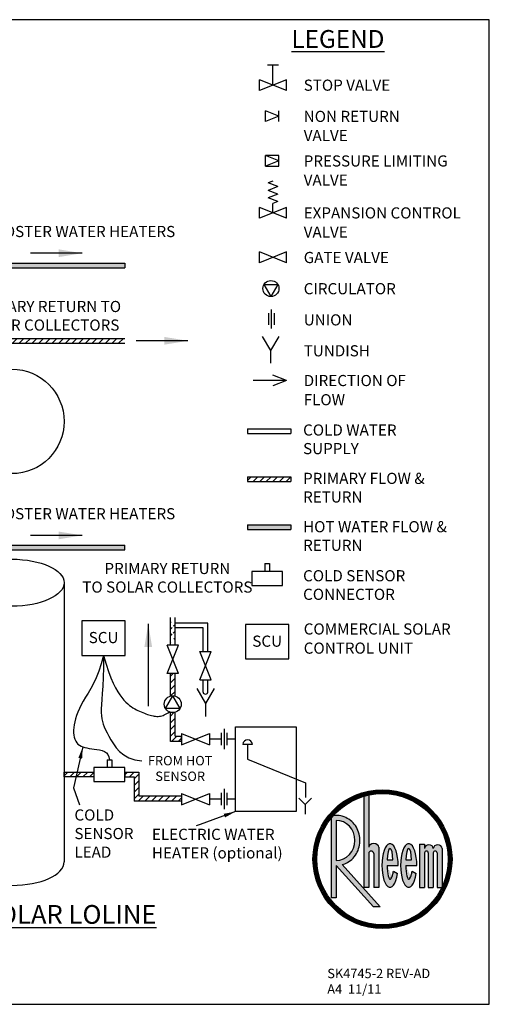
# Model space of a CAD drawing. Extents: x -12 to 285, y -17 to 193.
# Drawn here: x 185 to 285, y -17 to 193 of the extents above; entities that cross this region are included whole.
import ezdxf

# ---------------------------------------------------------------- set-up
doc = ezdxf.new("R2010")
doc.units = 0
doc.header["$LTSCALE"] = 10
doc.header["$MEASUREMENT"] = 0
doc.layers.get('0').update_dxf_attribs({"linetype": 'CONTINUOUS'})
for name, color, linetype in [('CONT35', 2, 'CONTINUOUS'), ('CONT5', 3, 'CONTINUOUS'), ('FRAME25', 1, 'CONTINUOUS'), ('TEXT25', 1, 'CONTINUOUS')]:
    doc.layers.add(name, color=color, linetype=linetype)
doc.styles.get("Standard").update_dxf_attribs({"font": 'SIMPLEX'})
doc.dimstyles.get("Standard").update_dxf_attribs({"dimtxt": 0.18, "dimasz": 0.18, "dimexe": 0.18, "dimexo": 0.0625, "dimgap": 0.09, "dimtad": 0, "dimtih": 1, "dimtoh": 1, "dimdec": 1, "dimzin": 0, "dimdsep": 46, "dimtxsty": 'Standard', "dimcen": 0.09, "dimaunit": 1, "dimadec": 0, "dimazin": 0, "dimtfac": 1, "dimtdec": 1, "dimtofl": 0, "dimtmove": 2, "dimatfit": 3, "dimfxl": 1, "dimtolj": 1, "dimtzin": 0, "dimarcsym": 0})
pattern_1 = [(45, (0, 0), (-0.7071067811865475, 0.7071067811865476), [])]

# ---------------------------------------------------------------- blocks, each defined once
blk = doc.blocks.new('FRAME')
at = {"layer": 'FRAME25'}
for p, q in [((285, 192.9986660657258), (-12.00000000000003, 192.9986660657258)), ((285, -16.85207072410903), (285, 192.9986660657258)), ((-12.00000000000003, -16.85207072410903), (285, -16.85207072410903))]:
    blk.add_line(p, q, dxfattribs=at)

msp = doc.modelspace()

# ---------------------------------------------------------------- hatches: boundary and pattern name
for points in [[(207.3817247931786, 141.1355942024897), (207.3817247931786, 140.1355942024896), (168.3362079584922, 140.1355942024896), (167.3362079584922, 140.1355942024897), (126.8934849925591, 140.1355942024896), (125.893484992559, 140.1355942024897), (85.45076202662588, 140.1355942024896), (84.45076202662585, 140.1355942024897), (44.0080390606927, 140.1355942024896), (44.00803906069271, 119.8657315576652), (43.00803906069271, 119.8657315576652), (43.00803906069271, 141.1355942024896)], [(242.7344643432242, 84.33858957911572), (242.7344643432243, 85.33858957911576), (233.5244235037076, 85.33858957911573), (233.5244235037076, 84.33858957911569)], [(36.45433842354655, 76.22184306724881), (37.48961460395662, 76.22184306724881), (36.47883437971021, 79.99412621942241), (76.88628116523329, 79.99412621942241), (77.92155734564338, 79.99412621942241), (118.3290041311664, 79.99412621942241), (119.3642803115766, 79.99412621942241), (159.7717270970996, 79.99412621942241), (160.8070032775097, 79.99412621942241), (207.3817247931786, 79.99412621942241), (207.3817247931786, 80.99412621942247), (35.175609006869, 80.99412621942241)]]:
    msp.add_hatch(color=256).paths.add_polyline_path(points)
h = msp.add_hatch()
h.set_pattern_fill('ANSI31', color=256, scale=8, style=0)
h.set_pattern_definition(pattern_1)
h.paths.add_polyline_path([(162.3362079584922, 125.0670113796464), (158.3362079584923, 125.0670113796463), (158.3362079584923, 124.0670113796465), (162.3362079584923, 124.0670113796465)])
h.paths.add_polyline_path([(167.3362079584922, 125.0670113796464), (163.3362079584923, 125.0670113796464), (163.3362079584923, 124.0670113796465), (167.3362079584922, 124.0670113796465)])
h.paths.add_polyline_path([(207.3817247931787, 125.0670113796464), (168.3362079584922, 125.0670113796464), (168.3362079584922, 124.0670113796465), (171.0445557953852, 124.0670113796465), (207.3817247931786, 124.0670113796463)])
h = msp.add_hatch()
h.set_pattern_fill('ANSI31', color=256, scale=8, style=0)
h.set_pattern_definition([(45, (22.1629936204406, -95.32964511905334), (-0.7071067811865475, 0.7071067811865476), [])])
h.paths.add_polyline_path([(233.5244235037076, 95.57933912007407), (233.5244235037076, 94.57933912007397), (242.7344643432242, 94.57933912007397), (242.7344643432243, 95.57933912007408)])
h = msp.add_hatch()
h.set_pattern_fill('ANSI31', color=256, scale=8, style=0)
h.set_pattern_definition([(45, (2.699430632817439, 0), (-0.7071067811865475, 0.7071067811865476), [])])
edge = h.paths.add_edge_path()
edge.add_line((218.103488839185, 59.66773788016247), (218.1034888391851, 65.56400084050199))
edge.add_line((217.103488839185, 59.66773788016246), (217.103488839185, 65.56400084050198))
h = msp.add_hatch()
h.set_pattern_fill('ANSI31', color=256, scale=8)
h.set_pattern_definition(pattern_1)
h.paths.add_polyline_path([(218.103488839185, 53.66773788016246), (217.1034888391851, 53.66773788016246), (217.1034888391851, 48.84845939545571, -0.1416767068418751), (218.103488839185, 48.84845939545572)])
h = msp.add_hatch()
h.set_pattern_fill('ANSI31', color=256, scale=8)
h.set_pattern_definition(pattern_1)
h.paths.add_polyline_path([(218.103488839185, 45.39013610229757, -0.1416767068418835), (217.103488839185, 45.3901361022976), (217.103488839185, 39.17724167260319), (219.4532680127328, 39.1772416726032), (219.4532680127328, 40.28532551842147), (218.103488839185, 40.28532551842147)])
h = msp.add_hatch()
h.set_pattern_fill('ANSI31', color=256, scale=8)
h.set_pattern_definition(pattern_1)
h.paths.add_polyline_path([(200.8358233703481, 32.62261485253003), (194.4776471851755, 32.62261485253003), (194.4776471851755, 31.62261485253003), (200.8358233703481, 31.62261485253003)])
h = msp.add_hatch()
h.set_pattern_fill('ANSI31', color=256, scale=8)
h.set_pattern_definition(pattern_1)
h.paths.add_polyline_path([(210.3778153279645, 32.62261485252998), (207.3850574740509, 32.62261485253003), (207.3850574740509, 31.62261485253003), (209.3645614304785, 31.62261485253004), (209.3645614304785, 26.42000699832369), (219.453268012733, 26.42000699832428), (219.4532680127329, 27.49128973153702), (210.3778153279646, 27.49128973153643)])
h = msp.add_hatch(color=256)
h.dxf.hatch_style = 1
edge = h.paths.add_edge_path()
edge.add_arc((262.2636921507754, 14.0718474375519), 13.99985999999999, 102.0944477342406, 106.6015495990204)
edge.add_line((258.2637321507754, 27.48812113847195), (258.2637321507754, 8.071907437551857))
edge.add_line((258.2637321507754, 8.071907437551857), (259.3303881507753, 8.071907437551857))
edge.add_line((259.3303881507754, 8.071907437551857), (259.3303881507754, 15.27183543755186))
edge.add_arc((259.8637161507754, 15.27183543755186), 0.5333279999999981, 0, 180, ccw=False)
edge.add_line((260.3970441507754, 15.27183543755186), (260.3970441507754, 8.071907437551864))
edge.add_line((260.3970441507754, 8.071907437551864), (261.4637001507754, 8.071907437551864))
edge.add_line((261.4637001507754, 8.071907437551864), (261.4637001507754, 16.6051554375519))
edge.add_ellipse((260.3970441507754, 16.60515543755187), major_axis=(-1.066655999999996, 0), ratio=0.7500000000000027, start_angle=180, end_angle=360)
edge.add_line((259.3303881507754, 16.60515543755183), (259.3303881507754, 27.76096017955177))
h = msp.add_hatch(color=256)
h.dxf.hatch_style = 1
edge = h.paths.add_edge_path()
edge.add_spline(control_points=[(253.6773368863384, 12.91154287685972), (254.0605576805084, 13.01693519043495), (254.4313810781802, 13.16940989785623), (255.2298594577466, 13.61698109997587), (255.641972939411, 13.94066616694952), (256.3544457429782, 14.6983010525153), (256.6548047542175, 15.13209807774331), (257.1204958816048, 16.07034320034254), (257.2858514749108, 16.57469680241405), (257.4695671494317, 17.61099313976352), (257.4879381934959, 18.1428690798954), (257.3764048333535, 19.18999738128321), (257.2464937555445, 19.70518548442718), (256.8477297621986, 20.67545100841917), (256.5788549275558, 21.13044375819075), (255.92255846572, 21.93969106555362), (255.535124985019, 22.2938088459105), (254.6738183078985, 22.86673750755594), (254.2000173887376, 23.08535788271698), (253.2793006568134, 23.34407154864171), (252.8382456188771, 23.40508743755187), (252.3971241507754, 23.40508743755187)], knot_values=[3.393674044060277, 3.393674044060277, 3.393674044060277, 3.393674044060277, 3.625429197187664, 3.625429197187664, 3.925451482501493, 3.925451482501493, 4.225473767815322, 4.225473767815322, 4.525496053129152, 4.525496053129152, 4.825518338442982, 4.825518338442982, 5.125540623756812, 5.125540623756812, 5.425562909070641, 5.425562909070641, 5.725585194384471, 5.725585194384471, 6.025607479698301, 6.025607479698301, 6.283185307179586, 6.283185307179586, 6.283185307179586, 6.283185307179586], degree=3, periodic=0)
edge.add_line((252.3971241507753, 23.40508743755187), (251.8288126056153, 23.40508743755187))
edge.add_arc((262.2636921507753, 14.07184743755179), 13.99986000000003, 138.1896851042211, 141.3478573985088)
edge.add_line((251.3304681507753, 22.81602795864268), (251.3304681507753, 5.805263437551858))
edge.add_line((251.3304681507753, 5.805263437551858), (252.3971241507754, 5.805263437551858))
edge.add_line((252.3971241507754, 5.805263437551858), (252.3971241507754, 12.73852743755185))
edge.add_line((252.3971241507754, 12.73852743755185), (260.3314877957026, 3.938615437551867))
edge.add_line((260.3314877957026, 3.938615437551867), (261.7676983880232, 3.938615437551867))
edge.add_line((261.7676983880232, 3.938615437551867), (253.6773368863384, 12.91154287685972))
edge = h.paths.add_edge_path(flags=16)
edge.add_ellipse((252.3971241507754, 18.07180743755186), major_axis=(0, 4.266624000000008), ratio=0.9374999999999991, start_angle=180, end_angle=360, ccw=False)
edge.add_line((252.3971241507754, 13.80518343755185), (252.3971241507754, 22.33843143755187))
h = msp.add_hatch(color=256)
h.dxf.hatch_style = 1
edge = h.paths.add_edge_path()
edge.add_ellipse((263.8636761507753, 12.73852743755186), major_axis=(0, 4.666620000000001), ratio=0.3714285714285714, start_angle=270, end_angle=608.1962520106183)
edge.add_line((265.4729933795034, 11.00521143755196), (264.5760961862871, 11.53853943755197))
edge.add_spline(control_points=[(264.5760961862871, 11.53853943755194), (264.5650281387077, 11.44851815549252), (264.552377706186, 11.36024338536579), (264.4945378790091, 11.00915812881274), (264.4363535148138, 10.76564212313122), (264.2999943099423, 10.34992912031404), (264.2213376148705, 10.17785085900173), (264.1059365293695, 9.995033072733484), (264.0690512816695, 9.947052738667946), (264.0088466369685, 9.88248960102544), (263.98447773139, 9.861230617303477), (263.9629748006702, 9.845674022566776)], knot_values=[3.390916197144399, 3.390916197144399, 3.390916197144399, 3.390916197144399, 3.492193065172616, 3.492193065172616, 3.804328234537332, 3.804328234537332, 4.116463403902047, 4.116463403902047, 4.264418421644426, 4.264418421644426, 4.376783991078927, 4.376783991078927, 4.376783991078927, 4.376783991078927], degree=3, periodic=0)
edge.add_ellipse((263.8636761507753, 12.73852743755138), major_axis=(8.151685809327133e-13, -2.933303999999515), ratio=0.2045454545454896, start_angle=270, end_angle=369.5262471301658, ccw=False)
edge.add_line((263.2636821507754, 12.73852743755122), (265.5969921507753, 12.73852743755187))
edge = h.paths.add_edge_path(flags=16)
edge.add_line((264.4636701507753, 13.93851543755186), (263.2636821507754, 13.93851543755186))
edge.add_ellipse((263.8636761507753, 13.93851543755186), major_axis=(0, 2.399976), ratio=0.25, start_angle=270, end_angle=450, ccw=False)
h = msp.add_hatch(color=256)
h.dxf.hatch_style = 1
edge = h.paths.add_edge_path()
edge.add_ellipse((267.8381899844119, 12.73852743755186), major_axis=(0, 4.666620000000001), ratio=0.3714285714285714, start_angle=270, end_angle=608.1962520106183)
edge.add_line((269.4475072131399, 11.0052114375519), (268.5506100199236, 11.538539437552))
edge.add_spline(control_points=[(268.5506100199236, 11.53853943755194), (268.5395419723442, 11.44851815549252), (268.5268915398224, 11.36024338536579), (268.4690517126456, 11.00915812881274), (268.4108673484503, 10.76564212313122), (268.2745081435789, 10.34992912031404), (268.195851448507, 10.17785085900173), (268.080450363006, 9.995033072733484), (268.043565115306, 9.947052738667946), (267.983360470605, 9.88248960102544), (267.9589915650265, 9.861230617303477), (267.9374886343067, 9.845674022566776)], knot_values=[3.390916197144399, 3.390916197144399, 3.390916197144399, 3.390916197144399, 3.492193065172616, 3.492193065172616, 3.804328234537332, 3.804328234537332, 4.116463403902047, 4.116463403902047, 4.264418421644426, 4.264418421644426, 4.376783991078927, 4.376783991078927, 4.376783991078927, 4.376783991078927], degree=3, periodic=0)
edge.add_ellipse((267.8381899844118, 12.73852743755138), major_axis=(8.151685809327133e-13, -2.933303999999515), ratio=0.2045454545454896, start_angle=270, end_angle=369.5262471301658, ccw=False)
edge.add_line((267.2381959844118, 12.73852743755122), (269.5715059844119, 12.73852743755187))
edge = h.paths.add_edge_path(flags=16)
edge.add_line((268.4381839844119, 13.93851543755186), (267.2381959844119, 13.93851543755186))
edge.add_ellipse((267.8381899844119, 13.93851543755186), major_axis=(0, 2.399976), ratio=0.25, start_angle=270, end_angle=450, ccw=False)
h = msp.add_hatch(color=256)
edge = h.paths.add_edge_path()
edge.add_line((273.8857114246711, 15.40516743755185), (273.8857114246711, 8.071907437551868))
edge.add_line((273.8857114246711, 8.071907437551868), (274.952367424671, 8.071907437551868))
edge.add_line((274.952367424671, 8.071907437551868), (274.952367424671, 16.33849143755186))
edge.add_ellipse((274.019043424671, 16.33849143755186), major_axis=(0.9333239999999998, 0), ratio=0.8571428571428573, start_angle=0, end_angle=180)
edge.add_ellipse((272.1523954246711, 16.33849143755188), major_axis=(0.9333239999999998, 0), ratio=0.8571428571428573, start_angle=0, end_angle=180)
edge.add_line((271.219071424671, 16.33849143755187), (271.219071424671, 17.27181543755186))
edge.add_line((271.219071424671, 17.27181543755186), (270.1524154246709, 17.27181543755186))
edge.add_line((270.1524154246709, 17.27181543755186), (270.1524154246709, 8.071907437551868))
edge.add_line((270.1524154246709, 8.071907437551868), (271.219071424671, 8.071907437551868))
edge.add_line((271.219071424671, 8.071907437551868), (271.219071424671, 15.40516743755185))
edge.add_arc((271.619067424671, 15.40516743755185), 0.3999959999999874, 0, 180, ccw=False)
edge.add_line((272.0190634246709, 15.40516743755185), (272.019063424671, 8.071907437551868))
edge.add_line((272.019063424671, 8.071907437551868), (273.085719424671, 8.071907437551868))
edge.add_line((273.085719424671, 8.071907437551868), (273.0857194246711, 15.40516743755185))
edge.add_arc((273.4857154246711, 15.40516743755185), 0.3999959999999874, 0, 180, ccw=False)

# ---------------------------------------------------------------- linework, layer by layer
for p, q in [((43.00803906069271, 141.1355942024896), (207.3817247931786, 141.1355942024897)), ((207.3817247931786, 141.1355942024897), (207.3817247931786, 140.1355942024896)), ((168.3362079584922, 140.1355942024896), (207.3817247931786, 140.1355942024896)), ((168.3362079584922, 125.0670113796464), (207.3817247931786, 125.0670113796464)), ((168.3362079584922, 124.0670113796463), (207.3817247931786, 124.0670113796463)), ((233.5244235037076, 105.8200886610323), (242.7344643432243, 105.8200886610324)), ((233.5244235037076, 105.8200886610324), (233.5244235037076, 104.8200886610323)), ((242.7344643432243, 105.8200886610324), (242.7344643432242, 104.8200886610323)), ((233.5244235037076, 104.8200886610323), (242.7344643432242, 104.8200886610323)), ((233.5244235037076, 95.57933912007405), (242.7344643432243, 95.57933912007408)), ((233.5244235037076, 95.57933912007408), (233.5244235037076, 94.579339120074)), ((233.5244235037076, 94.579339120074), (242.7344643432242, 94.579339120074)), ((242.7344643432243, 95.57933912007408), (242.7344643432242, 94.579339120074)), ((233.5244235037076, 85.33858957911576), (242.7344643432243, 85.33858957911579)), ((233.5244235037076, 85.33858957911579), (233.5244235037076, 84.3385895791157)), ((233.5244235037076, 84.3385895791157), (242.7344643432242, 84.3385895791157)), ((242.7344643432243, 85.33858957911579), (242.7344643432242, 84.3385895791157)), ((35.175609006869, 80.99412621942241), (207.3817247931786, 80.99412621942247)), ((160.8070032775097, 79.99412621942241), (207.3817247931786, 79.99412621942241)), ((207.3817247931786, 79.99412621942241), (207.3817247931786, 80.99412621942247)), ((194.4776471851755, 73.0037697577369), (194.4776471851755, 13.504923927547)), ((217.103488839185, 59.66773788016246), (217.103488839185, 65.56400084050198)), ((218.103488839185, 59.66773788016247), (218.1034888391851, 65.56400084050199)), ((225.0686608206446, 64.41342840248575), (218.1034888391851, 64.41342840248575)), ((224.0686608206446, 63.41342840248575), (218.1034888391851, 63.41342840248574)), ((224.0686608206446, 58.33469723892392), (224.0686608206446, 63.41342840248575)), ((225.0686608206446, 58.33469723892392), (225.0686608206446, 64.41342840248575)), ((217.103488839185, 48.84845939545569), (217.1034888391851, 53.66773788016246)), ((218.103488839185, 48.84845939545573), (218.1034888391851, 53.66773788016246)), ((224.0686608206446, 49.64063519039297), (224.0686608206446, 52.33469723892392)), ((225.0686608206446, 49.64063519039297), (225.0686608206446, 52.33469723892392)), ((217.103488839185, 39.17724167260319), (217.103488839185, 45.39013610229761)), ((218.103488839185, 40.28532551842147), (218.103488839185, 45.39013610229757)), ((218.103488839185, 40.28532551842147), (219.4532680127328, 40.28532551842147)), ((219.4532680127328, 39.1772416726032), (219.4532680127328, 40.28532551842147)), ((219.4532680127328, 39.1772416726032), (217.103488839185, 39.17724167260319)), ((227.9851565197659, 39.67870755801908), (225.4532680127328, 39.67870755801908)), ((230.952781876708, 39.67870755801908), (229.226893752532, 39.67870755801908)), ((207.3850574740509, 32.62261485253003), (210.3778153279645, 32.62261485252998)), ((207.3850574740509, 32.62261485253003), (207.3850574740509, 31.62261485253003)), ((207.3850574740509, 31.62261485253003), (209.3645614304785, 31.62261485253004)), ((209.3645614304785, 31.62261485253004), (209.3645614304785, 26.42000699832369)), ((210.3778153279645, 32.62261485253003), (210.3778153279646, 27.49128973153643)), ((219.4532680127328, 27.49128973153643), (210.3778153279646, 27.49128973153643)), ((219.4532680127328, 27.49128973153643), (219.4532680127329, 26.42000699832369)), ((258.2637321507754, 27.48812113847195), (258.2637321507754, 8.071907437551868)), ((259.3303881507754, 27.76096017955177), (259.3303881507754, 16.60515543755186)), ((219.4532680127328, 26.42000699832449), (209.3645614304785, 26.42000699832369)), ((227.9851565197659, 26.89634578036362), (225.4532680127328, 26.89634578036362)), ((230.952781876708, 26.89634578036362), (229.226893752532, 26.89634578036362)), ((252.3971241507754, 23.40508743755187), (251.8288126056153, 23.40508743755187)), ((251.3304681507753, 22.81602795864267), (251.3304681507753, 5.805263437551858)), ((252.3971241507754, 22.33843143755187), (252.3971241507754, 13.80518343755185)), ((270.1524154246709, 17.27181543755186), (270.1524154246709, 8.071907437551868)), ((270.1524154246709, 17.27181543755186), (271.219071424671, 17.27181543755186)), ((271.219071424671, 17.27181543755186), (271.219071424671, 16.33849143755171)), ((259.3303881507754, 15.27183543755187), (259.3303881507754, 8.071907437551857)), ((260.3970441507754, 15.27183543755187), (260.3970441507754, 8.071907437551868)), ((261.4637001507754, 16.60515543755203), (261.4637001507754, 8.071907437551868)), ((271.219071424671, 15.40516743755185), (271.219071424671, 8.071907437551868)), ((272.019063424671, 15.40516743755185), (272.019063424671, 8.071907437551868)), ((273.085719424671, 15.40516743755185), (273.085719424671, 8.071907437551868)), ((273.8857114246711, 15.40516743755185), (273.8857114246711, 8.071907437551868)), ((274.952367424671, 16.33849143755187), (274.952367424671, 8.071907437551868)), ((260.3314877957026, 3.938615437551867), (252.3971241507754, 12.73852743755185)), ((252.3971241507754, 12.73852743755185), (252.3971241507754, 5.805263437551858)), ((261.7676983880232, 3.938615437551867), (253.6773368863384, 12.91154287685972)), ((263.2636821507754, 13.93851543755186), (264.4636701507753, 13.93851543755186)), ((263.2636821507754, 12.73852743755122), (265.5969921507754, 12.73852743755187)), ((267.2381959844118, 13.93851543755186), (268.4381839844119, 13.93851543755186)), ((267.2381959844118, 12.73852743755122), (269.5715059844118, 12.73852743755187)), ((264.5760961862871, 11.53853943755194), (265.4729933795034, 11.00521143755193)), ((268.5506100199237, 11.53853943755194), (269.4475072131398, 11.00521143755193)), ((259.3303881507754, 8.071907437551857), (258.2637321507754, 8.071907437551868)), ((261.4637001507754, 8.071907437551868), (260.3970441507754, 8.071907437551868)), ((270.1524154246709, 8.071907437551868), (271.219071424671, 8.071907437551868)), ((272.019063424671, 8.071907437551868), (273.085719424671, 8.071907437551868)), ((273.8857114246711, 8.071907437551868), (274.952367424671, 8.071907437551868)), ((252.3971241507754, 5.805263437551858), (251.3304681507753, 5.805263437551858)), ((261.7676983880232, 3.938615437551867), (260.3314877957026, 3.938615437551867))]:
    msp.add_line(p, q)
for points in [[(202.8579506242527, 57.51713340013332), (202.3905061879389, 55.71861821610876), (201.8699599311389, 54.1406718282843), (201.3126015531495, 52.75567647588784), (200.7347207532676, 51.5360143981473), (200.15260723079, 50.45406783429061), (199.5825506850134, 49.48221902354569), (199.0408408152348, 48.59285020514043), (198.543767320751, 47.75834361830278), (198.1045036367325, 46.95574419512084), (197.7237581418455, 46.18074763912355), (197.3991229506298, 45.43371234670004), (197.1281901776254, 44.71499671423947), (196.908551937372, 44.02495913813098), (196.7378003444095, 43.36395801476372), (196.6135275132778, 42.73235174052682), (196.5333255585167, 42.13049871180943), (196.4952414274284, 41.55912395146834), (196.4991413983633, 41.02041898823098), (196.545346582434, 40.5169419772924), (196.6341780907532, 40.05125107384766), (196.7659570344337, 39.62590443309183), (196.9410045245879, 39.24346021021999), (197.1596416723286, 38.90647656042719), (197.4221895887685, 38.6175116389085), (197.7284768254971, 38.37757618170792), (198.0763616960118, 38.18149124826515), (198.4632099542871, 38.02253047886885), (198.8863873542971, 37.89396751380765), (199.3432596500162, 37.7890759933702), (199.8311925954187, 37.70112955784514), (200.3475519444791, 37.62340184752111), (200.8897034511715, 37.54916650268675), (201.4516361444036, 37.46977057589871), (202.0138321528158, 37.36885476878566), (202.5533968799819, 37.22813319524422), (203.0474357294755, 37.02931996917107), (203.4730541048704, 36.75412920446285), (203.8073574097402, 36.38427501501622), (204.0274510476587, 35.90147151472783), (204.1104404221995, 35.28743281749434)], [(202.8579506242527, 57.51713340013332), (202.8369404126906, 54.96088680735971), (202.7817278660839, 52.78280889700294), (202.7040401165512, 50.94127385497768), (202.6156042962117, 49.39465586719857), (202.5281475371842, 48.10132911958028), (202.4533969715878, 47.01966779803746), (202.4030797315413, 46.10804608848476), (202.3889229491636, 45.32483817683684), (202.4207635720559, 44.63161337514531), (202.5008778097474, 44.00272150000956), (202.6296516872496, 43.41570749416596), (202.8074712295738, 42.84811630035088), (203.0347224617315, 42.27749286130065), (203.3117914087339, 41.68138211975164), (203.6390640955925, 41.03732901844021), (204.0169265473188, 40.32287850010271), (204.4498365184257, 39.5265853442746), (204.9585386814332, 38.68104367768772), (205.5678494383632, 37.82985746387302), (206.3025851912372, 37.01663066636144), (207.1875623420769, 36.28496724868391), (208.247597292904, 35.6784711743714), (209.5075064457402, 35.24074640695483), (210.9921062026073, 35.01539690996515)], [(202.8579506242527, 57.51713340013332), (203.3973342191937, 55.66940562385286), (203.9246761303654, 54.07942269992042), (204.4392681552952, 52.72137496516137), (204.9404020915106, 51.56945275640107), (205.427369736539, 50.59784641046485), (205.8994628879081, 49.78074626417811), (206.3559733431451, 49.09234265436615), (206.7961928997775, 48.50682591785434), (207.2198223703582, 48.00134530118402), (207.6281986275422, 47.56488568976027), (208.0230675590097, 47.18939087870418), (208.4061750524409, 46.8668046631368), (208.7792669955162, 46.5890708381792), (209.1440892759157, 46.34813319895246), (209.5023877813199, 46.13593554057763), (209.8559083994089, 45.9444216581758), (210.2059988533722, 45.76681701726826), (210.5524142084356, 45.60147376497726), (210.8945113653343, 45.44802571882533), (211.2316472248033, 45.30610669633494), (211.5631786875774, 45.17535051502861), (211.8884626543919, 45.05539099242884), (212.2068560259816, 44.94586194605812), (212.5177157030817, 44.84639719343897), (212.8206074156885, 44.75693874411805), (213.1159322108439, 44.67866137573882), (213.4042999648511, 44.6130480579689), (213.6863205540133, 44.56158176047592), (213.9626038546338, 44.5257454529275), (214.2337597430158, 44.50702210499127), (214.5003980954624, 44.50689468633487), (214.763128788277, 44.52684616662589), (215.0227322618411, 44.56812853640185), (215.2806712128501, 44.63106986967967), (215.5385789020775, 44.71576726134615), (215.7980885902972, 44.82231780628808), (216.0608335382826, 44.95081859939224), (216.3284470068076, 45.10136673554543), (216.6025622566459, 45.27405930963445), (216.884812548571, 45.46899341654608)]]:
    msp.add_lwpolyline(points)
for points in [[(230.952781876708, 42.27972888465416), (243.8662016622003, 42.27972888465416), (243.8662016622003, 24.20927577788558), (230.952781876708, 24.20927577788558)], [(194.4776471851755, 32.62261485253003), (200.8358233703481, 32.62261485253003), (200.8358233703481, 31.62261485253003), (194.4776471851755, 31.62261485253003)]]:
    msp.add_lwpolyline(points, close=True)
for centre, radius in [((183.3399153841022, 107.383527374483), 11.13773180107329), ((262.2636921507753, 14.07184743755187), 14.799852), ((262.2636921507753, 14.07184743755187), 14.59986), ((262.2636921507753, 14.07184743755187), 14.39986), ((262.2636921507753, 14.07184743755187), 14.19986), ((262.2636921507753, 14.07184743755187), 13.99986)]:
    msp.add_circle(centre, radius)
for centre, radius, start, end in [((262.2636921507753, 14.07184743755187), 13.99986, 138.1896851042212, 141.3478573985093), ((259.8637161507754, 15.27183543755187), 0.5333279999999962, 0, 180), ((271.619067424671, 15.40516743755185), 0.399996, 0, 180), ((273.4857154246711, 15.40516743755185), 0.399996, 0, 180)]:
    msp.add_arc(centre, radius, start, end)
msp.add_ellipse((183.3399153841022, 73.0037697577369), major_axis=(-11.13773180107329, 0), ratio=0.4497150536855329)
for centre, major_axis, ratio, start_param, end_param in [((224.5686608206446, 49.64063519039297), (-0.5, 0), 0.7681436200055032, 0, 3.141592653589793), ((252.3971241507754, 18.07180743755186), (0, 4.266624000000008), 0.9374999999999991, 3.141592653589793, 6.283185307179586), ((260.3970441507754, 16.60515543755187), (-1.066655999999996, 0), 0.7500000000000027, 3.141592653589793, 6.283185307179586), ((263.8636761507753, 12.73852743755186), (0, 4.666620000000001), 0.3714285714285714, 4.71238898038469, 10.61502709587447), ((267.8381899844119, 12.73852743755186), (0, 4.666620000000001), 0.3714285714285714, 4.71238898038469, 10.61502709587447), ((272.1523954246711, 16.33849143755188), (0.9333239999999998, 0), 0.8571428571428573, 0, 3.141592653589793), ((274.019043424671, 16.33849143755186), (0.9333239999999998, 0), 0.8571428571428573, 0, 3.141592653589793), ((263.8636761507753, 13.93851543755186), (0, 2.399976), 0.25, 4.71238898038469, 7.853981633974483), ((267.8381899844119, 13.93851543755186), (0, 2.399976), 0.25, 4.71238898038469, 7.853981633974483), ((183.3399153841022, 13.504923927547), (11.1377318010733, 0), 0.4497150536855323, 3.141592653589793, 6.283185307179586), ((263.8636761507753, 12.73852743755138), (8.151685809327133e-13, -2.933303999999515), 0.2045454545454896, 4.71238898038469, 6.449449684959641), ((267.8381899844118, 12.73852743755138), (8.151685809327133e-13, -2.933303999999515), 0.2045454545454896, 4.71238898038469, 6.449449684959641)]:
    msp.add_ellipse(centre, major_axis=major_axis, ratio=ratio, start_param=start_param, end_param=end_param)
for points, knots in [([(253.6773368863384, 12.91154287685972), (254.0605576805084, 13.01693519043495), (254.4313810781802, 13.16940989785623), (255.2298594577466, 13.61698109997587), (255.641972939411, 13.94066616694952), (256.3544457429782, 14.6983010525153), (256.6548047542175, 15.13209807774331), (257.1204958816048, 16.07034320034254), (257.2858514749108, 16.57469680241405), (257.4695671494317, 17.61099313976352), (257.4879381934959, 18.1428690798954), (257.3764048333535, 19.18999738128321), (257.2464937555445, 19.70518548442718), (256.8477297621986, 20.67545100841917), (256.5788549275558, 21.13044375819075), (255.92255846572, 21.93969106555362), (255.535124985019, 22.2938088459105), (254.6738183078985, 22.86673750755594), (254.2000173887376, 23.08535788271698), (253.2793006568134, 23.34407154864171), (252.8382456188771, 23.40508743755187), (252.3971241507754, 23.40508743755187)], [3.393674044060277, 3.393674044060277, 3.393674044060277, 3.393674044060277, 3.625429197187664, 3.625429197187664, 3.925451482501493, 3.925451482501493, 4.225473767815322, 4.225473767815322, 4.525496053129152, 4.525496053129152, 4.825518338442982, 4.825518338442982, 5.125540623756812, 5.125540623756812, 5.425562909070641, 5.425562909070641, 5.725585194384471, 5.725585194384471, 6.025607479698301, 6.025607479698301, 6.283185307179586, 6.283185307179586, 6.283185307179586, 6.283185307179586]), ([(263.9629748006702, 9.845674022566776), (263.98447773139, 9.861230617303477), (264.0088466369685, 9.88248960102544), (264.0690512816695, 9.947052738667946), (264.1059365293695, 9.995033072733484), (264.2213376148705, 10.17785085900173), (264.2999943099423, 10.34992912031404), (264.4363535148138, 10.76564212313122), (264.4945378790091, 11.00915812881274), (264.552377706186, 11.36024338536579), (264.5650281387077, 11.44851815549252), (264.5760961862871, 11.53853943755194)], [3.3909161971444, 3.3909161971444, 3.3909161971444, 3.3909161971444, 3.5032817665789, 3.5032817665789, 3.651236784321279, 3.651236784321279, 3.963371953685995, 3.963371953685995, 4.27550712305071, 4.27550712305071, 4.376783991078927, 4.376783991078927, 4.376783991078927, 4.376783991078927]), ([(267.9374886343067, 9.845674022566776), (267.9589915650265, 9.861230617303477), (267.983360470605, 9.88248960102544), (268.043565115306, 9.947052738667946), (268.080450363006, 9.995033072733484), (268.195851448507, 10.17785085900173), (268.2745081435789, 10.34992912031404), (268.4108673484503, 10.76564212313122), (268.4690517126456, 11.00915812881274), (268.5268915398224, 11.36024338536579), (268.5395419723442, 11.44851815549252), (268.5506100199236, 11.53853943755194)], [3.3909161971444, 3.3909161971444, 3.3909161971444, 3.3909161971444, 3.5032817665789, 3.5032817665789, 3.651236784321279, 3.651236784321279, 3.963371953685995, 3.963371953685995, 4.27550712305071, 4.27550712305071, 4.376783991078927, 4.376783991078927, 4.376783991078927, 4.376783991078927])]:
    msp.add_open_spline(points, degree=3, knots=knots)
at = {"layer": 'CONT35'}
for p, q in [((240.0893686608265, 183.3201303292088), (237.8093686608265, 183.3201303292088)), ((238.9493686608265, 179.0746062904097), (238.9493686608265, 183.3201303292088)), ((241.7993686608264, 180.2146062904097), (236.0993686608264, 177.9346062904097)), ((241.7993686608264, 177.9346062904097), (236.0993686608264, 180.2146062904097)), ((236.0993686608264, 177.9346062904097), (236.0993686608264, 180.2146062904097)), ((241.7993686608264, 177.9346062904097), (241.7993686608264, 180.2146062904097)), ((240.2234526587722, 172.4246062904097), (237.3734526587722, 173.5646062904097)), ((237.3734526587722, 171.2846062904097), (237.3734526587722, 173.5646062904097)), ((240.2234526587722, 172.4246062904097), (237.3734526587722, 171.2846062904097)), ((240.2234526587722, 171.2846062904097), (240.2234526587722, 173.5646062904097)), ((237.3734526587722, 161.7846062904097), (237.3734526587722, 164.0646062904097)), ((240.2234526587722, 164.0646062904097), (237.3734526587722, 164.0646062904097)), ((240.2234526587722, 162.9246062904097), (237.3734526587722, 164.0646062904097)), ((240.2234526587722, 161.7846062904097), (240.2234526587722, 164.0646062904097)), ((240.2234526587722, 162.9246062904097), (237.3734526587722, 161.7846062904097)), ((237.3734526587722, 161.7846062904097), (240.2234526587722, 161.7846062904097)), ((238.9493686608265, 158.6159858381696), (237.9518686608264, 158.2169858381696)), ((239.9468686608265, 157.4189858381696), (237.9518686608264, 158.2169858381696)), ((239.9468686608265, 157.4189858381696), (237.9518686608264, 156.6209858381696)), ((239.9468686608265, 155.8229858381696), (237.9518686608264, 156.6209858381696)), ((239.9468686608265, 155.8229858381696), (237.9518686608264, 155.0249858381696)), ((239.9468686608265, 154.2269858381696), (237.9518686608264, 155.0249858381696)), ((239.9468686608265, 154.2269858381696), (238.9493686608265, 153.8279858381696)), ((238.9493686608265, 151.8491367589195), (238.9493686608265, 153.8279858381696)), ((241.7993686608264, 152.9891367589195), (236.0993686608264, 150.7091367589196)), ((241.7993686608264, 150.7091367589196), (236.0993686608264, 152.9891367589195)), ((236.0993686608264, 150.7091367589196), (236.0993686608264, 152.9891367589195)), ((241.7993686608264, 150.7091367589196), (241.7993686608264, 152.9891367589195)), ((241.7993686608264, 141.2091367589196), (236.0993686608264, 143.4891367589195)), ((241.7993686608264, 143.4891367589195), (236.0993686608264, 141.2091367589196)), ((236.0993686608264, 141.2091367589196), (236.0993686608264, 143.4891367589195)), ((241.7993686608264, 141.2091367589196), (241.7993686608264, 143.4891367589195)), ((237.0325492183008, 136.5541367589196), (238.5134526587722, 133.9891367589195)), ((237.0325492183008, 136.5541367589196), (239.9943560992436, 136.5541367589195)), ((239.9943560992436, 136.5541367589196), (238.5134526587722, 133.9891367589195)), ((238.0592091518247, 127.9730168783502), (238.0592091518247, 130.4355207919379)), ((238.6490343373888, 127.1521822404876), (238.6490343373888, 131.2563554298004)), ((239.2388595229525, 127.9730168783502), (239.2388595229525, 130.4355207919379)), ((236.653926010341, 125.5075352894016), (238.4098534591902, 122.46617973359)), ((240.1657809080394, 125.5075352894016), (238.4098534591902, 122.46617973359)), ((238.4098534591902, 122.46617973359), (238.4098534591902, 119.820886285539)), ((241.7993686608264, 116.124534453778), (234.7368035973793, 116.124534453778)), ((241.7993686608264, 116.124534453778), (238.9493686608264, 117.264534453778)), ((241.7993686608264, 116.124534453778), (238.9493686608264, 114.984534453778)), ((237.2249185776791, 77.06815370008638), (237.2249185776791, 75.42034934834629)), ((237.2249185776791, 77.06815370008638), (238.2243600163201, 77.06815370008638)), ((238.22436001632, 77.06815370008638), (238.2243600163201, 75.42034934834629)), ((218.8034888391851, 53.66773788016246), (216.4034888391851, 59.66773788016246)), ((216.4034888391851, 53.66773788016246), (218.8034888391851, 59.66773788016246)), ((218.8034888391851, 59.66773788016246), (216.4034888391851, 59.66773788016246)), ((223.3686608206446, 52.33469723892392), (225.7686608206446, 58.33469723892392)), ((225.7686608206446, 52.33469723892392), (223.3686608206446, 58.33469723892392)), ((223.3686608206446, 58.33469723892392), (225.7686608206446, 58.33469723892392)), ((218.8034888391851, 53.66773788016246), (216.4034888391851, 53.66773788016246)), ((222.7203161376455, 50.46873464196398), (224.5686608206446, 47.26730774110968)), ((223.3686608206446, 52.33469723892392), (225.7686608206446, 52.33469723892392)), ((226.4170055036438, 50.46873464196398), (224.5686608206446, 47.26730774110968)), ((216.0446431123731, 46.21929774887664), (217.6034888391851, 48.91929774887666)), ((219.1623345659971, 46.21929774887664), (217.6034888391851, 48.91929774887666)), ((219.1623345659971, 46.21929774887664), (216.0446431123731, 46.21929774887667)), ((224.5686608206446, 47.26730774110968), (224.5686608206446, 44.48278832210855)), ((219.4532680127328, 38.4787075580191), (225.4532680127328, 40.87870755801907)), ((219.4532680127328, 40.87870755801907), (225.4532680127328, 38.4787075580191)), ((219.4532680127328, 40.87870755801907), (219.4532680127328, 38.4787075580191)), ((225.4532680127328, 40.87870755801907), (225.4532680127328, 38.4787075580191)), ((227.9851565197659, 38.38265286665711), (227.9851565197659, 40.97476224938106)), ((228.6060251361492, 37.51861640574913), (228.6060251361492, 41.83879871028893)), ((229.226893752532, 38.38265286665711), (229.226893752532, 40.97476224938106)), ((203.610719702879, 35.28743281749433), (203.610719702879, 33.63962846575424)), ((203.610719702879, 35.28743281749433), (204.61016114152, 35.28743281749433)), ((204.61016114152, 35.28743281749433), (204.61016114152, 33.63962846575424)), ((219.4532680127328, 25.69634578036363), (225.4532680127328, 28.09634578036361)), ((219.4532680127328, 28.09634578036361), (225.4532680127328, 25.69634578036363)), ((219.4532680127328, 28.09634578036361), (219.4532680127328, 25.69634578036363)), ((225.4532680127328, 28.09634578036361), (225.4532680127328, 25.69634578036363)), ((227.9851565197659, 25.60029108900164), (227.9851565197659, 28.19240047172559)), ((228.6060251361492, 24.73625462809366), (228.6060251361492, 29.05643693263346)), ((229.226893752532, 25.60029108900164), (229.226893752532, 28.19240047172559))]:
    msp.add_line(p, q, dxfattribs=at)
for points in [[(234.4500222451482, 72.38632212189788), (240.999256348851, 72.38632212189788), (240.999256348851, 75.42034934834629), (234.4500222451482, 75.42034934834629)], [(198.2417873995435, 57.51713340013332), (207.4741138489619, 57.51713340013332), (207.4741138489619, 64.87986086243109), (198.2417873995435, 64.87986086243109)], [(233.070908200439, 56.74416054716397), (242.3032346498574, 56.74416054716397), (242.3032346498574, 64.10688800946173), (233.070908200439, 64.10688800946173)], [(200.8358233703481, 30.60560123930583), (207.3850574740509, 30.60560123930583), (207.3850574740509, 33.63962846575424), (200.8358233703481, 33.63962846575424)]]:
    msp.add_lwpolyline(points, close=True, dxfattribs=at)
for centre, radius in [((238.5134526587722, 135.6991367589195), 1.71), ((217.6034888391851, 47.11929774887665), 1.8)]:
    msp.add_circle(centre, radius, dxfattribs=at)
at = {"layer": 'TEXT25'}
for p, q in [((234.5570123865708, 38.54630408787871), (232.5570123865708, 38.54630408787871)), ((233.5570123865708, 38.54630408787871), (233.5570123865708, 35.40645104626044)), ((233.5570123865708, 35.40645104626044), (245.8700459065334, 30.36133017188952)), ((245.8700459065334, 30.36133017188952), (245.8700459065334, 27.22147713027125)), ((244.4744530326606, 27.08018727401016), (245.7987941177481, 25.75584618892272)), ((247.1231352028356, 27.08018727401016), (245.7987941177481, 25.75584618892272)), ((245.7987941177481, 25.75584618892272), (245.7987941177481, 23.68059398144881))]:
    msp.add_line(p, q, dxfattribs=at)
msp.add_arc((233.5570123865708, 38.54630408787871), 1, 0, 180, dxfattribs=at)

# ---------------------------------------------------------------- block references
msp.add_blockref('FRAME', (0, 0))

# ---------------------------------------------------------------- texts
at = {"insert": (250.508340689586, -9.280114095735769), "char_height": 2, "width": 33.3, "attachment_point": 1}
msp.add_mtext('SK4745-2 REV-AD \\PA4  11/11', dxfattribs=at)
at = {"layer": 'CONT35'}
for s, p in [('STOP VALVE', (245.4878303749289, 177.8541342785191)), ('NON RETURN', (245.4878303749289, 171.2041342785191)), ('VALVE', (245.4878303749289, 167.1189963587533)), ('PRESSURE LIMITING', (245.4878303749289, 161.7041342785191)), ('VALVE', (245.4878303749289, 157.6189963587533)), ('EXPANSION CONTROL', (245.4878303749289, 150.6286647470289)), ('TO BOOSTER WATER HEATERS', (172.0398951123079, 146.6659245717233)), ('VALVE', (245.4878303749289, 146.5435268272632)), ('GATE VALVE', (245.4878303749289, 141.1286647470289)), ('CIRCULATOR', (245.4878303749289, 134.478664747029)), ('UNION', (245.4878303749289, 127.8324105514425)), ('TUNDISH', (245.4878303749289, 121.2457077216995)), ('DIRECTION OF', (245.4878303749289, 114.9040624418874)), ('FLOW', (245.4878303749289, 110.8189245221216)), ('TO BOOSTER WATER HEATERS', (172.0398951123079, 86.52445658865605)), ('COMMERCIAL SOLAR', (245.4878303749289, 61.95908973005615)), ('CONTROL UNIT', (245.4878303749289, 57.87395181029032))]:
    msp.add_text(s, height=2.375, dxfattribs=at).set_placement(p)
for s, insert, char_height, width, attachment_point in [('PRIMARY RETURN TO\\PSOLAR COLLECTORS', (190.6707091864014, 133.0617742284237), 2.375, 42, 2), ('COLD WATER SUPPLY', (245.3562533592894, 106.7341694638316), 2.375, 27.8, 1), ('PRIMARY FLOW & RETURN', (245.3562533592894, 96.43001134434081), 2.375, 27.8, 1), ('HOT WATER FLOW & RETURN', (245.3562533592894, 86.12585322485), 2.375, 32.39684764364789, 1), ('PRIMARY RETURN\\PTO SOLAR COLLECTORS', (216.4605468717578, 77.22128581654599), 2.375, 37.6, 2), ('COLD SENSOR CONNECTOR', (245.3562533592894, 75.6767962874747), 2.375, 32.4, 1), ('SCU', (199.7183476298701, 62.50610584180976), 2.375, 7.096233718004886, 1), ('SCU', (234.5474684307656, 61.7331329888404), 2.375, 7.096233718004886, 1), ('FROM HOT\\PSENSOR', (219.1842821259451, 36.08055459342182), 2, 19.6, 2), ('COLD\\PSENSOR\\PLEAD', (196.6727721503075, 24.68820194826611), 2.375, 15.3, 1), ('ELECTRIC WATER HEATER (optional)', (213.1778179944164, 20.56553287878677), 2.375, 33.64817390496871, 1)]:
    msp.add_mtext(s, dxfattribs=dict(at, insert=insert, char_height=char_height, width=width, attachment_point=attachment_point))
at = {"layer": 'CONT5'}
for s, insert, char_height, width, attachment_point in [('{\\fCentury|b0|i0|c0|p18;\\LLEGEND}', (242.8683521097083, 190.79176618934), 3.8, 25.52029194169443, 1), ('{\\fCentury|b0|i0|c0|p18;\\LRHEEM 610 SERIES STORAGE TANKS COMMERCIAL SOLAR LOLINE\\P\\l            \\LTYPICAL  INSTALLATION}', (131.2588902556031, -1.029675105100697), 4, 220.1, 5)]:
    msp.add_mtext(s, dxfattribs=dict(at, insert=insert, char_height=char_height, width=width, attachment_point=attachment_point))

# ---------------------------------------------------------------- leaders
for points in [[(198.4632099542871, 38.02253047886885), (196.5033988535386, 29.30476276313669), (197.7303298774221, 25.68108015577826)], [(230.952781876708, 24.20927577788558), (223.4287855244498, 21.5049965868937), (222.5887559948804, 21.20307267966702)]]:
    msp.add_leader(points, dimstyle='Standard', override={"dimtxt": 2.5, "dimasz": 2.5, "dimexe": 1, "dimexo": 1, "dimgap": 2.5, "dimtad": 0, "dimcen": 1, "dimtp": 0.5, "dimtm": 0.5})
for points in [[(198.3190204112443, 143.2271439683941), (187.3289568507171, 143.2271439683941)], [(220.8367029633079, 124.5595968560781), (209.8466394027807, 124.5595968560781)], [(198.3190204112443, 83.08567598532687), (187.3289568507171, 83.08567598532687)], [(212.3918994316336, 64.27346155200047), (212.3918994316336, 46.69849637944588)]]:
    msp.add_leader(points, dimstyle='Standard', override={"dimtxt": 2.5, "dimasz": 5, "dimexe": 1, "dimexo": 1, "dimgap": 2.5, "dimtad": 0, "dimcen": 1, "dimtp": 0.5, "dimtm": 0.5}, dxfattribs=at)

doc.saveas('drawing.dxf')
